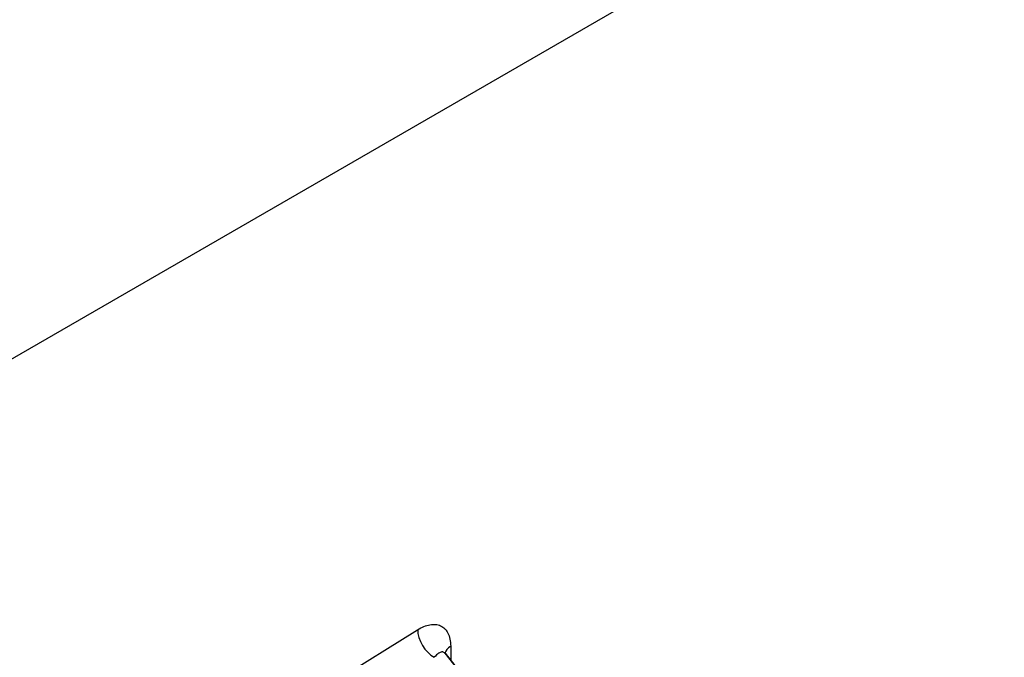
# Model space of a CAD drawing. Units: millimetres. Extents: x 94 to 6947, y 52 to 3143.
# Drawn here: x 938 to 1025, y 827 to 884 of the extents above; entities that cross this region are included whole.
import ezdxf

# ---------------------------------------------------------------- set-up
doc = ezdxf.new("R2010")
doc.units = ezdxf.units.MM
doc.header["$LTSCALE"] = 6.5
doc.layers.add('Visible (ISO)', color=7, linetype='Continuous', lineweight=35)
doc.layers.add('Visible Narrow (ISO)', color=7, linetype='Continuous', lineweight=25)

msp = doc.modelspace()

# ---------------------------------------------------------------- linework, layer by layer
at = {"layer": 'Visible (ISO)'}
msp.add_line((975.258, 827.849), (975.258, 827.849), dxfattribs=at)
msp.add_open_spline([(975.247, 827.894), (975.247, 827.894), (975.247, 827.892), (975.256, 827.874), (975.275, 827.839), (975.308, 827.798)], degree=3, knots=[0.09365466, 0.09365466, 0.09365466, 0.09365466, 0.11022371, 0.11022371, 0.16563869, 0.16563869, 0.16563869, 0.16563869], dxfattribs=at)
for points in [[(975.308, 827.798), (975.308, 827.798), (975.308, 827.798), (975.308, 827.798)], [(975.308, 827.798), (978.814, 823.543), (981.761, 819.108), (984.087, 814.572)]]:
    msp.add_open_spline(points, degree=3, dxfattribs=at)
at = {"layer": 'Visible Narrow (ISO)'}
for p, q in [((934.225, 852.426), (1112.667, 955.45)), ((943.357, 811.594), (972.878, 829.897)), ((975.808, 828.432), (975.808, 827.185))]:
    msp.add_line(p, q, dxfattribs=at)
for centre, major_axis, ratio, start_param, end_param in [((974.377, 829.104), (1.071, -1.727), 0.606777, 3.908581, 5.470278), ((977.307, 827.639), (-2.032, 0), 0.57735, 5.54142, 6.13494)]:
    msp.add_ellipse(centre, major_axis=major_axis, ratio=ratio, start_param=start_param, end_param=end_param, dxfattribs=at)
for points, knots in [([(972.878, 829.897), (973.065, 830.012), (973.25, 830.107), (973.431, 830.181), (973.612, 830.255), (973.792, 830.308), (973.966, 830.339), (974.141, 830.37), (974.307, 830.377), (974.465, 830.362), (974.623, 830.346), (974.774, 830.307), (974.912, 830.244), (975.051, 830.181), (975.175, 830.095), (975.285, 829.985), (975.395, 829.876), (975.492, 829.741), (975.57, 829.587), (975.647, 829.432), (975.707, 829.258), (975.747, 829.065), (975.788, 828.872), (975.808, 828.658), (975.808, 828.432)], [0, 0, 0, 0, 0.000818981, 0.000818981, 0.000818981, 0.001637962, 0.001637962, 0.001637962, 0.002456943, 0.002456943, 0.002456943, 0.003275924, 0.003275924, 0.003275924, 0.004094905, 0.004094905, 0.004094905, 0.004913886, 0.004913886, 0.004913886, 0.005732867, 0.005732867, 0.005732867, 0.006551848, 0.006551848, 0.006551848, 0.006551848]), ([(975.308, 827.798), (975.297, 827.812), (975.285, 827.825), (975.272, 827.836), (975.229, 827.876), (975.181, 827.901), (975.129, 827.913), (975.117, 827.916), (975.104, 827.918), (975.092, 827.919), (975.049, 827.924), (975.003, 827.92), (974.957, 827.909), (974.896, 827.894), (974.832, 827.866), (974.766, 827.826), (974.756, 827.82), (974.747, 827.813), (974.737, 827.807), (974.61, 827.724), (974.482, 827.602), (974.351, 827.445)], [0.001143706, 0.001143706, 0.001143706, 0.001143706, 0.001272365, 0.001272365, 0.001272365, 0.001724446, 0.001724446, 0.001724446, 0.001828439, 0.001828439, 0.001828439, 0.002190504, 0.002190504, 0.002190504, 0.002670856, 0.002670856, 0.002670856, 0.002742659, 0.002742659, 0.002742659, 0.003656879, 0.003656879, 0.003656879, 0.003656879])]:
    msp.add_open_spline(points, degree=3, knots=knots, dxfattribs=at)

doc.saveas('drawing.dxf')
